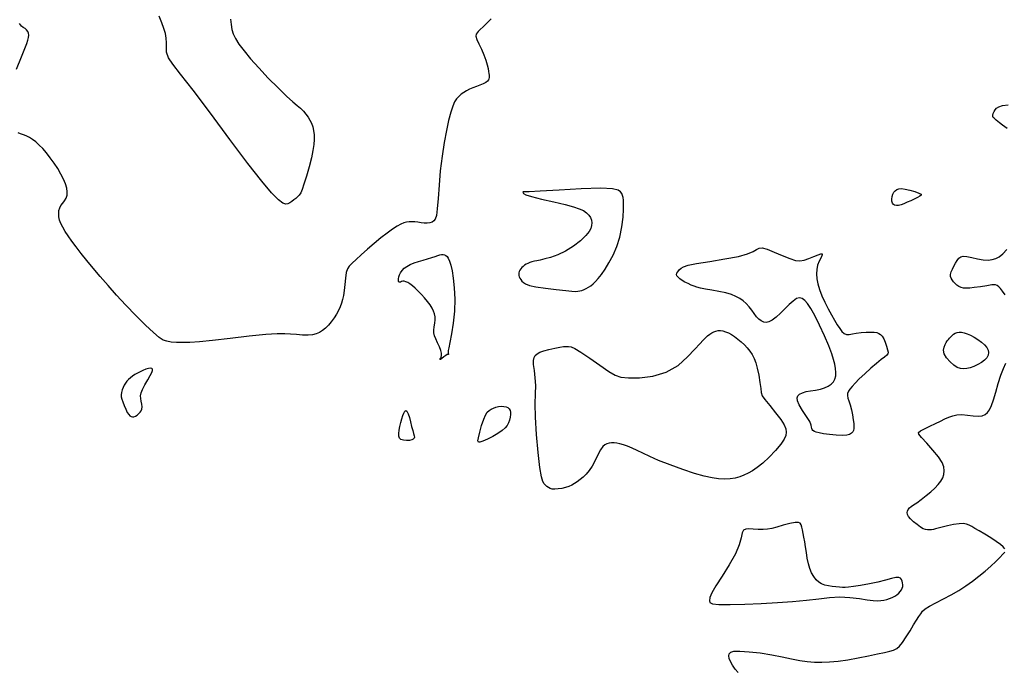
# Model space of a CAD drawing. Extents: x 364659 to 367859, y 1021842 to 1024842.
# Drawn here: x 365086 to 365210, y 1023635 to 1023717 of the extents above; entities that cross this region are included whole.
import ezdxf

# ---------------------------------------------------------------- set-up
doc = ezdxf.new("R2010")
doc.units = 0
doc.header["$MEASUREMENT"] = 0
doc.layers.add('INDEX', color=1, linetype='CONTINUOUS')
doc.layers.add('INTER', color=33, linetype='CONTINUOUS')

msp = doc.modelspace()

# ---------------------------------------------------------------- linework, layer by layer
at = {"layer": 'INDEX', "color": 1, "linetype": 'CONTINUOUS', "elevation": 2190}
for points in [[(365085.66, 1023710.84), (365086.28, 1023712.4), (365086.28, 1023712.4), (365086.7, 1023713.45), (365086.95, 1023714.09), (365087.08, 1023714.5), (365087.08, 1023714.5), (365087.16, 1023714.83), (365087.19, 1023715.12), (365087.17, 1023715.38), (365087.17, 1023715.38), (365087.07, 1023715.62), (365086.92, 1023715.83), (365086.73, 1023715.99), (365086.73, 1023715.99), (365086.5, 1023716.1), (365086.26, 1023716.27), (365086.02, 1023716.61)], [(365145.61, 1023717.22), (365145.06, 1023716.67), (365144.58, 1023716.18), (365144.58, 1023716.18), (365144.23, 1023715.84), (365143.98, 1023715.62), (365143.82, 1023715.44), (365143.82, 1023715.44), (365143.71, 1023715.25), (365143.68, 1023714.99), (365143.79, 1023714.59), (365143.79, 1023714.59), (365144.04, 1023714.03), (365144.37, 1023713.35), (365144.69, 1023712.64), (365144.69, 1023712.64), (365144.93, 1023711.98), (365145.1, 1023711.4), (365145.21, 1023710.93), (365145.21, 1023710.93), (365145.27, 1023710.57), (365145.31, 1023710.31), (365145.34, 1023710.1), (365145.34, 1023710.1), (365145.35, 1023709.94), (365145.35, 1023709.79), (365145.33, 1023709.64), (365145.33, 1023709.64), (365145.27, 1023709.49), (365145.14, 1023709.33), (365144.92, 1023709.17), (365144.92, 1023709.17), (365144.59, 1023708.99), (365144.18, 1023708.81), (365143.74, 1023708.64), (365143.74, 1023708.64), (365143.3, 1023708.47), (365142.88, 1023708.3), (365142.49, 1023708.12), (365142.49, 1023708.12), (365142.13, 1023707.91), (365141.8, 1023707.67), (365141.51, 1023707.41), (365141.51, 1023707.41), (365141.24, 1023707.11), (365140.99, 1023706.72), (365140.75, 1023706.17), (365140.75, 1023706.17), (365140.5, 1023705.4), (365140.23, 1023704.38), (365139.96, 1023703.11), (365139.96, 1023703.11), (365139.67, 1023701.57), (365139.41, 1023699.85), (365139.18, 1023698.02), (365139.18, 1023698.02), (365139.02, 1023696.18), (365138.9, 1023694.51), (365138.8, 1023693.2), (365138.8, 1023693.2), (365138.69, 1023692.37), (365138.55, 1023691.92), (365138.37, 1023691.68), (365138.37, 1023691.68), (365138.14, 1023691.53), (365137.86, 1023691.44), (365137.53, 1023691.4), (365137.53, 1023691.4), (365137.15, 1023691.42), (365136.75, 1023691.46), (365136.34, 1023691.51), (365136.34, 1023691.51), (365135.95, 1023691.55), (365135.58, 1023691.56), (365135.24, 1023691.55), (365135.24, 1023691.55), (365134.91, 1023691.51), (365134.57, 1023691.43), (365134.18, 1023691.27), (365134.18, 1023691.27), (365133.71, 1023691.02), (365133.14, 1023690.65), (365132.45, 1023690.15), (365132.45, 1023690.15), (365131.66, 1023689.53), (365130.81, 1023688.82), (365129.97, 1023688.1), (365129.97, 1023688.1), (365129.2, 1023687.42), (365128.55, 1023686.83), (365128.04, 1023686.35), (365128.04, 1023686.35), (365127.68, 1023685.99), (365127.45, 1023685.64), (365127.3, 1023685.17), (365127.3, 1023685.17), (365127.19, 1023684.47), (365127.1, 1023683.66), (365127.02, 1023682.89), (365127.02, 1023682.89), (365126.93, 1023682.26), (365126.83, 1023681.76), (365126.7, 1023681.3), (365126.7, 1023681.3), (365126.53, 1023680.85), (365126.31, 1023680.39), (365126.05, 1023679.91), (365126.05, 1023679.91), (365125.75, 1023679.43), (365125.41, 1023678.96), (365125.05, 1023678.54), (365125.05, 1023678.54), (365124.68, 1023678.16), (365124.3, 1023677.85), (365123.91, 1023677.6), (365123.91, 1023677.6), (365123.5, 1023677.42), (365123.03, 1023677.29), (365122.47, 1023677.24), (365122.47, 1023677.24), (365121.78, 1023677.27), (365121.03, 1023677.33), (365120.27, 1023677.4), (365120.27, 1023677.4), (365119.52, 1023677.45), (365118.57, 1023677.45), (365117.12, 1023677.34), (365117.12, 1023677.34), (365115.03, 1023677.12), (365112.63, 1023676.85), (365110.41, 1023676.6), (365110.41, 1023676.6), (365108.74, 1023676.43), (365107.53, 1023676.34), (365106.62, 1023676.32), (365106.62, 1023676.32), (365105.84, 1023676.33), (365105.18, 1023676.39), (365104.64, 1023676.49), (365104.64, 1023676.49), (365104.17, 1023676.65), (365103.66, 1023676.97), (365102.96, 1023677.58), (365102.96, 1023677.58), (365101.94, 1023678.54), (365100.73, 1023679.75), (365099.47, 1023681.06), (365099.47, 1023681.06), (365098.28, 1023682.33), (365097.21, 1023683.54), (365096.22, 1023684.67), (365096.22, 1023684.67), (365095.32, 1023685.72), (365094.51, 1023686.69), (365093.79, 1023687.59), (365093.79, 1023687.59), (365093.16, 1023688.4), (365092.61, 1023689.14), (365092.15, 1023689.79), (365092.15, 1023689.79), (365091.77, 1023690.37), (365091.48, 1023690.89), (365091.25, 1023691.36), (365091.25, 1023691.36), (365091.09, 1023691.8), (365091, 1023692.22), (365090.97, 1023692.61), (365090.97, 1023692.61), (365091, 1023692.98), (365091.1, 1023693.32), (365091.26, 1023693.63), (365091.26, 1023693.63), (365091.48, 1023693.93), (365091.71, 1023694.22), (365091.9, 1023694.55), (365091.9, 1023694.55), (365092.02, 1023694.92), (365092.04, 1023695.34), (365091.98, 1023695.83), (365091.98, 1023695.83), (365091.83, 1023696.36), (365091.59, 1023696.95), (365091.26, 1023697.59), (365091.26, 1023697.59), (365090.85, 1023698.29), (365090.39, 1023698.99), (365089.91, 1023699.66), (365089.91, 1023699.66), (365089.43, 1023700.27), (365088.97, 1023700.81), (365088.52, 1023701.27), (365088.52, 1023701.27), (365088.09, 1023701.66), (365087.67, 1023701.98), (365087.27, 1023702.23), (365087.27, 1023702.23), (365086.88, 1023702.42), (365086.51, 1023702.56), (365086.16, 1023702.68), (365086.16, 1023702.68), (365085.83, 1023702.81)], [(365210.79, 1023703.35), (365210.21, 1023703.79), (365209.84, 1023704.06), (365209.6, 1023704.25), (365209.6, 1023704.25), (365209.41, 1023704.39), (365209.26, 1023704.52), (365209.13, 1023704.64), (365209.13, 1023704.64), (365209.03, 1023704.75), (365208.97, 1023704.88), (365208.97, 1023705.04), (365208.97, 1023705.04), (365209.03, 1023705.24), (365209.15, 1023705.48), (365209.29, 1023705.71), (365209.29, 1023705.71), (365209.46, 1023705.93), (365209.73, 1023706.11), (365210.19, 1023706.26), (365210.19, 1023706.26), (365210.91, 1023706.36)], [(365152.37, 1023686.88), (365151.8, 1023686.75), (365151.38, 1023686.66), (365151.06, 1023686.59), (365151.06, 1023686.59), (365150.76, 1023686.51), (365150.49, 1023686.42), (365150.24, 1023686.32), (365150.24, 1023686.32), (365150.01, 1023686.21), (365149.81, 1023686.08), (365149.63, 1023685.94), (365149.63, 1023685.94), (365149.47, 1023685.8), (365149.34, 1023685.64), (365149.23, 1023685.48), (365149.23, 1023685.48), (365149.15, 1023685.31), (365149.11, 1023685.15), (365149.09, 1023684.97), (365149.09, 1023684.97), (365149.11, 1023684.8), (365149.15, 1023684.63), (365149.23, 1023684.45), (365149.23, 1023684.45), (365149.34, 1023684.27), (365149.48, 1023684.09), (365149.68, 1023683.91), (365149.68, 1023683.91), (365149.96, 1023683.73), (365150.44, 1023683.55), (365151.26, 1023683.36), (365151.26, 1023683.36), (365152.47, 1023683.18), (365153.83, 1023683.02), (365155.03, 1023682.89), (365155.03, 1023682.89), (365155.8, 1023682.81), (365156.25, 1023682.79), (365156.54, 1023682.8), (365156.54, 1023682.8), (365156.8, 1023682.84), (365157.07, 1023682.91), (365157.34, 1023683.02), (365157.34, 1023683.02), (365157.62, 1023683.15), (365157.9, 1023683.32), (365158.18, 1023683.51), (365158.18, 1023683.51), (365158.47, 1023683.74), (365158.78, 1023684.04), (365159.13, 1023684.43), (365159.13, 1023684.43), (365159.54, 1023684.94), (365159.99, 1023685.6), (365160.48, 1023686.4), (365160.48, 1023686.4), (365161, 1023687.36), (365161.48, 1023688.44), (365161.87, 1023689.65), (365161.87, 1023689.65), (365162.12, 1023690.92), (365162.27, 1023692.15), (365162.33, 1023693.16), (365162.33, 1023693.16), (365162.34, 1023693.87), (365162.33, 1023694.32), (365162.28, 1023694.64), (365162.28, 1023694.64), (365162.21, 1023694.91), (365162.1, 1023695.15), (365161.94, 1023695.37), (365161.94, 1023695.37), (365161.66, 1023695.58), (365160.94, 1023695.74), (365159.45, 1023695.8), (365159.45, 1023695.8), (365156.99, 1023695.72), (365154.18, 1023695.58), (365151.78, 1023695.45), (365151.78, 1023695.45), (365150.4, 1023695.37), (365149.82, 1023695.35), (365149.68, 1023695.35), (365149.68, 1023695.35), (365149.63, 1023695.34), (365149.62, 1023695.3), (365149.63, 1023695.24), (365149.63, 1023695.24), (365149.7, 1023695.14), (365149.99, 1023694.98), (365150.72, 1023694.76), (365150.72, 1023694.76), (365151.98, 1023694.45), (365153.52, 1023694.09), (365154.96, 1023693.76), (365154.96, 1023693.76), (365156.02, 1023693.47), (365156.74, 1023693.22), (365157.25, 1023692.98), (365157.65, 1023692.72), (365157.95, 1023692.43), (365158.16, 1023692.12), (365158.16, 1023692.12), (365158.27, 1023691.78), (365158.31, 1023691.44), (365158.29, 1023691.09), (365158.29, 1023691.09), (365158.21, 1023690.74), (365158, 1023690.34), (365157.58, 1023689.83), (365157.58, 1023689.83), (365156.88, 1023689.18), (365155.99, 1023688.48), (365155.01, 1023687.85), (365155.01, 1023687.85), (365154.03, 1023687.39), (365153.12, 1023687.08), (365152.37, 1023686.88)], [(365179.13, 1023688.09), (365179.46, 1023688.25), (365179.85, 1023688.27), (365180.45, 1023688.11), (365180.45, 1023688.11), (365181.34, 1023687.76), (365182.38, 1023687.31), (365183.34, 1023686.92), (365183.34, 1023686.92), (365184.05, 1023686.69), (365184.6, 1023686.63), (365185.14, 1023686.71), (365185.14, 1023686.71), (365185.75, 1023686.92), (365186.37, 1023687.18), (365186.9, 1023687.41), (365186.9, 1023687.41), (365187.26, 1023687.55), (365187.43, 1023687.55), (365187.43, 1023687.4), (365187.43, 1023687.4), (365187.28, 1023687.07), (365187.06, 1023686.61), (365186.85, 1023686.09), (365186.85, 1023686.09), (365186.73, 1023685.55), (365186.7, 1023684.99), (365186.75, 1023684.39), (365186.75, 1023684.39), (365186.89, 1023683.73), (365187.1, 1023683.02), (365187.39, 1023682.24), (365187.39, 1023682.24), (365187.76, 1023681.42), (365188.17, 1023680.59), (365188.59, 1023679.82), (365188.59, 1023679.82), (365188.97, 1023679.14), (365189.32, 1023678.57), (365189.64, 1023678.1), (365189.64, 1023678.1), (365189.92, 1023677.74), (365190.2, 1023677.49), (365190.49, 1023677.36), (365190.49, 1023677.36), (365190.83, 1023677.35), (365191.23, 1023677.41), (365191.73, 1023677.5), (365191.73, 1023677.5), (365192.33, 1023677.58), (365192.97, 1023677.64), (365193.54, 1023677.66), (365193.54, 1023677.66), (365193.99, 1023677.64), (365194.32, 1023677.58), (365194.59, 1023677.48), (365194.59, 1023677.48), (365194.8, 1023677.34), (365195, 1023677.14), (365195.19, 1023676.81), (365195.19, 1023676.81), (365195.38, 1023676.36), (365195.55, 1023675.86), (365195.68, 1023675.42), (365195.68, 1023675.42), (365195.75, 1023675.12), (365195.73, 1023674.91), (365195.59, 1023674.72), (365195.59, 1023674.72), (365195.31, 1023674.49), (365194.88, 1023674.17), (365194.29, 1023673.7), (365194.29, 1023673.7), (365193.57, 1023673.08), (365192.79, 1023672.38), (365192.1, 1023671.73), (365192.1, 1023671.73), (365191.57, 1023671.2), (365191.2, 1023670.79), (365190.93, 1023670.46), (365190.93, 1023670.46), (365190.74, 1023670.17), (365190.63, 1023669.9), (365190.61, 1023669.63), (365190.61, 1023669.63), (365190.67, 1023669.32), (365190.8, 1023668.95), (365190.96, 1023668.46), (365190.96, 1023668.46), (365191.11, 1023667.85), (365191.25, 1023667.19), (365191.35, 1023666.58), (365191.35, 1023666.58), (365191.41, 1023666.1), (365191.42, 1023665.74), (365191.41, 1023665.46), (365191.41, 1023665.46), (365191.36, 1023665.23), (365191.28, 1023665.04), (365191.13, 1023664.88), (365190.89, 1023664.74), (365190.52, 1023664.65), (365189.95, 1023664.61), (365189.95, 1023664.61), (365189.18, 1023664.64), (365188.34, 1023664.72), (365187.58, 1023664.81), (365187.58, 1023664.81), (365187.03, 1023664.91), (365186.67, 1023665.01), (365186.43, 1023665.11), (365186.43, 1023665.11), (365186.26, 1023665.23), (365186.15, 1023665.35), (365186.1, 1023665.49), (365186.1, 1023665.49), (365186.09, 1023665.65), (365186.04, 1023665.9), (365185.84, 1023666.34), (365185.84, 1023666.34), (365185.44, 1023667), (365184.95, 1023667.77), (365184.53, 1023668.47), (365184.53, 1023668.47), (365184.29, 1023668.99), (365184.24, 1023669.35), (365184.34, 1023669.61), (365184.34, 1023669.61), (365184.57, 1023669.82), (365184.92, 1023669.99), (365185.39, 1023670.13), (365185.39, 1023670.13), (365185.96, 1023670.23), (365186.59, 1023670.33), (365187.2, 1023670.44), (365187.2, 1023670.44), (365187.73, 1023670.6), (365188.18, 1023670.81), (365188.55, 1023671.06), (365188.55, 1023671.06), (365188.83, 1023671.36), (365189.02, 1023671.71), (365189.13, 1023672.11), (365189.13, 1023672.11), (365189.16, 1023672.56), (365189.12, 1023673.05), (365189.02, 1023673.58), (365189.02, 1023673.58), (365188.86, 1023674.18), (365188.62, 1023674.92), (365188.25, 1023675.9), (365188.25, 1023675.9), (365187.71, 1023677.16), (365187.09, 1023678.52), (365186.48, 1023679.75), (365186.48, 1023679.75), (365185.99, 1023680.64), (365185.58, 1023681.25), (365185.22, 1023681.64), (365185.22, 1023681.64), (365184.89, 1023681.88), (365184.55, 1023681.97), (365184.17, 1023681.87), (365184.17, 1023681.87), (365183.74, 1023681.57), (365183.24, 1023681.12), (365182.7, 1023680.59), (365182.7, 1023680.59), (365182.14, 1023680.04), (365181.59, 1023679.54), (365181.09, 1023679.16), (365181.09, 1023679.16), (365180.68, 1023678.94), (365180.34, 1023678.86), (365180.03, 1023678.91), (365180.03, 1023678.91), (365179.72, 1023679.05), (365179.42, 1023679.28), (365179.13, 1023679.59), (365179.13, 1023679.59), (365178.83, 1023679.98), (365178.52, 1023680.41), (365178.19, 1023680.85), (365178.19, 1023680.85), (365177.83, 1023681.24), (365177.43, 1023681.59), (365177, 1023681.9), (365177, 1023681.9), (365176.52, 1023682.16), (365175.96, 1023682.39), (365175.25, 1023682.59), (365175.25, 1023682.59), (365174.38, 1023682.78), (365173.47, 1023682.94), (365172.66, 1023683.08), (365172.66, 1023683.08), (365172.05, 1023683.2), (365171.6, 1023683.31), (365171.23, 1023683.43), (365170.85, 1023683.59), (365170.47, 1023683.77), (365170.09, 1023683.97), (365170.09, 1023683.97), (365169.74, 1023684.18), (365169.44, 1023684.39), (365169.21, 1023684.58), (365169.21, 1023684.58), (365169.07, 1023684.75), (365169.01, 1023684.9), (365169.05, 1023685.07), (365169.05, 1023685.07), (365169.17, 1023685.27), (365169.35, 1023685.49), (365169.59, 1023685.7), (365169.59, 1023685.7), (365169.91, 1023685.9), (365170.49, 1023686.1), (365171.56, 1023686.32), (365171.56, 1023686.32), (365173.21, 1023686.58), (365175.12, 1023686.88), (365176.83, 1023687.21), (365176.83, 1023687.21), (365178, 1023687.54), (365178.7, 1023687.84), (365179.13, 1023688.09)], [(365210.53, 1023682.36), (365210.19, 1023682.81), (365209.93, 1023683.15), (365209.72, 1023683.38), (365209.72, 1023683.38), (365209.54, 1023683.54), (365209.3, 1023683.61), (365208.87, 1023683.6), (365208.87, 1023683.6), (365208.2, 1023683.51), (365207.4, 1023683.38), (365206.64, 1023683.26), (365206.64, 1023683.26), (365206.06, 1023683.19), (365205.62, 1023683.18), (365205.28, 1023683.21), (365205.28, 1023683.21), (365204.97, 1023683.29), (365204.69, 1023683.41), (365204.44, 1023683.58), (365204.44, 1023683.58), (365204.21, 1023683.78), (365204.02, 1023684), (365203.85, 1023684.23), (365203.85, 1023684.23), (365203.72, 1023684.45), (365203.64, 1023684.68), (365203.64, 1023684.94), (365203.64, 1023684.94), (365203.72, 1023685.25), (365203.87, 1023685.6), (365204.06, 1023685.97), (365204.06, 1023685.97), (365204.26, 1023686.35), (365204.47, 1023686.7), (365204.69, 1023686.98), (365204.69, 1023686.98), (365204.93, 1023687.16), (365205.25, 1023687.23), (365205.7, 1023687.2), (365205.7, 1023687.2), (365206.34, 1023687.07), (365207.06, 1023686.91), (365207.77, 1023686.78), (365207.77, 1023686.78), (365208.37, 1023686.74), (365208.88, 1023686.8), (365209.34, 1023686.94), (365209.34, 1023686.94), (365209.78, 1023687.17), (365210.25, 1023687.52), (365210.76, 1023688.06)], [(365210.49, 1023650.28), (365210.29, 1023650.53), (365209.94, 1023650.83), (365209.41, 1023651.21), (365209.41, 1023651.21), (365208.71, 1023651.66), (365207.95, 1023652.12), (365207.25, 1023652.54), (365207.25, 1023652.54), (365206.72, 1023652.86), (365206.31, 1023653.1), (365205.98, 1023653.28), (365205.98, 1023653.28), (365205.64, 1023653.41), (365205.24, 1023653.48), (365204.71, 1023653.46), (365204.71, 1023653.46), (365204.02, 1023653.34), (365203.26, 1023653.17), (365202.58, 1023653), (365202.58, 1023653), (365202.08, 1023652.88), (365201.74, 1023652.8), (365201.47, 1023652.74), (365201.47, 1023652.74), (365201.22, 1023652.7), (365200.97, 1023652.68), (365200.72, 1023652.68), (365200.72, 1023652.68), (365200.47, 1023652.72), (365200.18, 1023652.83), (365199.83, 1023653.03), (365199.83, 1023653.03), (365199.4, 1023653.34), (365198.96, 1023653.71), (365198.58, 1023654.07), (365198.58, 1023654.07), (365198.34, 1023654.38), (365198.21, 1023654.64), (365198.17, 1023654.86), (365198.17, 1023654.86), (365198.21, 1023655.06), (365198.3, 1023655.26), (365198.45, 1023655.44), (365198.45, 1023655.44), (365198.67, 1023655.61), (365198.97, 1023655.82), (365199.39, 1023656.11), (365199.39, 1023656.11), (365199.93, 1023656.52), (365200.54, 1023657.01), (365201.14, 1023657.5), (365201.14, 1023657.5), (365201.66, 1023657.96), (365202.08, 1023658.39), (365202.41, 1023658.81), (365202.41, 1023658.81), (365202.65, 1023659.24), (365202.79, 1023659.68), (365202.84, 1023660.14), (365202.84, 1023660.14), (365202.78, 1023660.62), (365202.56, 1023661.18), (365202.11, 1023661.88), (365202.11, 1023661.88), (365201.42, 1023662.75), (365200.64, 1023663.64), (365199.98, 1023664.36), (365199.98, 1023664.36), (365199.62, 1023664.78), (365199.58, 1023664.99), (365199.83, 1023665.17), (365199.83, 1023665.17), (365200.35, 1023665.43), (365201.03, 1023665.76), (365201.74, 1023666.1), (365202.36, 1023666.42), (365202.92, 1023666.69), (365203.43, 1023666.92), (365203.43, 1023666.92), (365203.92, 1023667.09), (365204.45, 1023667.2), (365205.06, 1023667.23), (365205.06, 1023667.23), (365205.76, 1023667.18), (365206.48, 1023667.09), (365207.12, 1023667.05), (365207.12, 1023667.05), (365207.62, 1023667.09), (365207.99, 1023667.23), (365208.29, 1023667.48), (365208.29, 1023667.48), (365208.56, 1023667.84), (365208.82, 1023668.36), (365209.08, 1023669.1), (365209.08, 1023669.1), (365209.36, 1023670.08), (365209.67, 1023671.17), (365209.99, 1023672.2), (365209.99, 1023672.2), (365210.32, 1023673.05), (365210.62, 1023673.74)], [(365173.17, 1023643.74), (365173.22, 1023643.49), (365173.55, 1023643.34), (365174.36, 1023643.27), (365174.36, 1023643.27), (365175.79, 1023643.26), (365177.65, 1023643.31), (365179.71, 1023643.4), (365179.71, 1023643.4), (365181.76, 1023643.51), (365183.69, 1023643.65), (365185.44, 1023643.81), (365185.44, 1023643.81), (365186.98, 1023643.99), (365188.36, 1023644.15), (365189.66, 1023644.21), (365189.66, 1023644.21), (365190.93, 1023644.14), (365192.12, 1023644), (365193.11, 1023643.85), (365193.11, 1023643.85), (365193.85, 1023643.77), (365194.38, 1023643.74), (365194.81, 1023643.76), (365194.81, 1023643.76), (365195.2, 1023643.81), (365195.58, 1023643.89), (365195.94, 1023644), (365195.94, 1023644), (365196.28, 1023644.14), (365196.59, 1023644.31), (365196.86, 1023644.49), (365196.86, 1023644.49), (365197.1, 1023644.68), (365197.29, 1023644.88), (365197.43, 1023645.09), (365197.43, 1023645.09), (365197.54, 1023645.3), (365197.59, 1023645.53), (365197.61, 1023645.76), (365197.61, 1023645.76), (365197.58, 1023645.99), (365197.52, 1023646.22), (365197.42, 1023646.43), (365197.42, 1023646.43), (365197.3, 1023646.58), (365197.09, 1023646.67), (365196.74, 1023646.65), (365196.74, 1023646.65), (365196.18, 1023646.52), (365195.42, 1023646.31), (365194.47, 1023646.07), (365194.47, 1023646.07), (365193.38, 1023645.85), (365192.28, 1023645.66), (365191.37, 1023645.52), (365191.37, 1023645.52), (365190.75, 1023645.43), (365190.34, 1023645.39), (365189.99, 1023645.39), (365189.99, 1023645.39), (365189.59, 1023645.43), (365189.14, 1023645.48), (365188.67, 1023645.54), (365188.67, 1023645.54), (365188.21, 1023645.61), (365187.77, 1023645.71), (365187.35, 1023645.86), (365187.35, 1023645.86), (365186.98, 1023646.09), (365186.65, 1023646.39), (365186.35, 1023646.78), (365186.35, 1023646.78), (365186.09, 1023647.24), (365185.87, 1023647.79), (365185.69, 1023648.41), (365185.69, 1023648.41), (365185.54, 1023649.11), (365185.42, 1023649.83), (365185.32, 1023650.54), (365185.32, 1023650.54), (365185.22, 1023651.18), (365185.12, 1023651.74), (365185.02, 1023652.24), (365185.02, 1023652.24), (365184.93, 1023652.67), (365184.84, 1023653.02), (365184.75, 1023653.3), (365184.75, 1023653.3), (365184.65, 1023653.51), (365184.44, 1023653.62), (365184.02, 1023653.61), (365184.02, 1023653.61), (365183.34, 1023653.47), (365182.51, 1023653.26), (365181.71, 1023653.04), (365181.71, 1023653.04), (365181.07, 1023652.87), (365180.52, 1023652.76), (365179.96, 1023652.71), (365179.34, 1023652.73), (365178.71, 1023652.77), (365178.16, 1023652.8), (365178.16, 1023652.8), (365177.76, 1023652.78), (365177.49, 1023652.64), (365177.31, 1023652.3), (365177.31, 1023652.3), (365177.17, 1023651.69), (365176.93, 1023650.81), (365176.46, 1023649.66), (365176.46, 1023649.66), (365175.68, 1023648.28), (365174.78, 1023646.85), (365173.98, 1023645.61), (365173.98, 1023645.61), (365173.48, 1023644.71), (365173.24, 1023644.12), (365173.17, 1023643.74)], [(365176.79, 1023634.65), (365176.44, 1023635.11), (365176.1, 1023635.59), (365175.84, 1023636.05), (365175.84, 1023636.05), (365175.68, 1023636.44), (365175.62, 1023636.77), (365175.68, 1023637.04), (365175.68, 1023637.04), (365175.87, 1023637.23), (365176.28, 1023637.35), (365177.03, 1023637.37), (365177.03, 1023637.37), (365178.19, 1023637.3), (365179.59, 1023637.14), (365181.04, 1023636.92), (365181.04, 1023636.92), (365182.36, 1023636.66), (365183.54, 1023636.4), (365184.59, 1023636.18), (365184.59, 1023636.18), (365185.54, 1023636.05), (365186.45, 1023635.99), (365187.37, 1023635.98), (365187.37, 1023635.98), (365188.36, 1023636.03), (365189.45, 1023636.12), (365190.66, 1023636.28), (365190.66, 1023636.28), (365191.97, 1023636.51), (365193.28, 1023636.77), (365194.42, 1023637.01), (365194.42, 1023637.01), (365195.31, 1023637.2), (365195.96, 1023637.35), (365196.45, 1023637.5), (365196.45, 1023637.5), (365196.84, 1023637.7), (365197.19, 1023638), (365197.57, 1023638.47), (365197.57, 1023638.47), (365198.03, 1023639.16), (365198.52, 1023639.94), (365198.97, 1023640.69), (365198.97, 1023640.69), (365199.34, 1023641.28), (365199.63, 1023641.73), (365199.87, 1023642.09), (365200.11, 1023642.4), (365200.45, 1023642.7), (365200.98, 1023643.04), (365200.98, 1023643.04), (365201.77, 1023643.47), (365202.73, 1023643.96), (365203.73, 1023644.49), (365203.73, 1023644.49), (365204.67, 1023645.04), (365205.55, 1023645.6), (365206.39, 1023646.2), (365206.39, 1023646.2), (365207.21, 1023646.83), (365207.99, 1023647.48), (365208.71, 1023648.1), (365208.71, 1023648.1), (365209.34, 1023648.69), (365209.86, 1023649.2), (365210.25, 1023649.6), (365210.25, 1023649.6), (365210.48, 1023649.88)]]:
    msp.add_lwpolyline(points, dxfattribs=at)
for points in [[(365198.6, 1023694.24), (365198.16, 1023694.04), (365197.75, 1023693.86), (365197.38, 1023693.72), (365197.38, 1023693.72), (365197.05, 1023693.64), (365196.79, 1023693.62), (365196.57, 1023693.66), (365196.57, 1023693.66), (365196.41, 1023693.77), (365196.3, 1023693.93), (365196.24, 1023694.16), (365196.24, 1023694.16), (365196.23, 1023694.45), (365196.27, 1023694.76), (365196.35, 1023695.05), (365196.35, 1023695.05), (365196.48, 1023695.3), (365196.64, 1023695.5), (365196.84, 1023695.65), (365196.84, 1023695.65), (365197.09, 1023695.74), (365197.42, 1023695.76), (365197.89, 1023695.71), (365197.89, 1023695.71), (365198.5, 1023695.57), (365199.14, 1023695.38), (365199.65, 1023695.2), (365199.65, 1023695.2), (365199.92, 1023695.05), (365199.94, 1023694.93), (365199.77, 1023694.8), (365199.77, 1023694.8), (365199.46, 1023694.63), (365199.05, 1023694.44), (365198.6, 1023694.24)], [(365139.19, 1023674.18), (365139.14, 1023674.18), (365139.19, 1023674.31), (365139.27, 1023674.5), (365139.27, 1023674.5), (365139.32, 1023674.71), (365139.32, 1023674.98), (365139.23, 1023675.33), (365139.23, 1023675.33), (365139.06, 1023675.79), (365138.83, 1023676.3), (365138.61, 1023676.78), (365138.61, 1023676.78), (365138.45, 1023677.18), (365138.35, 1023677.54), (365138.34, 1023677.91), (365138.34, 1023677.91), (365138.39, 1023678.33), (365138.47, 1023678.78), (365138.53, 1023679.21), (365138.53, 1023679.21), (365138.53, 1023679.59), (365138.46, 1023679.94), (365138.33, 1023680.29), (365138.33, 1023680.29), (365138.14, 1023680.67), (365137.89, 1023681.07), (365137.57, 1023681.5), (365137.57, 1023681.5), (365137.19, 1023681.96), (365136.79, 1023682.41), (365136.38, 1023682.83), (365136.38, 1023682.83), (365136, 1023683.19), (365135.66, 1023683.49), (365135.35, 1023683.73), (365135.35, 1023683.73), (365135.07, 1023683.9), (365134.83, 1023684.01), (365134.62, 1023684.06), (365134.62, 1023684.06), (365134.44, 1023684.06), (365134.29, 1023684.02), (365134.17, 1023683.97), (365134.17, 1023683.97), (365134.06, 1023683.95), (365133.98, 1023683.97), (365133.91, 1023684.04), (365133.91, 1023684.04), (365133.88, 1023684.18), (365133.88, 1023684.37), (365133.92, 1023684.61), (365133.92, 1023684.61), (365134.01, 1023684.87), (365134.15, 1023685.15), (365134.35, 1023685.43), (365134.35, 1023685.43), (365134.61, 1023685.7), (365134.95, 1023685.95), (365135.36, 1023686.19), (365135.36, 1023686.19), (365135.86, 1023686.39), (365136.42, 1023686.57), (365137.01, 1023686.74), (365137.01, 1023686.74), (365137.57, 1023686.91), (365138.09, 1023687.06), (365138.53, 1023687.2), (365138.53, 1023687.2), (365138.86, 1023687.32), (365139.12, 1023687.41), (365139.33, 1023687.45), (365139.33, 1023687.45), (365139.52, 1023687.46), (365139.7, 1023687.42), (365139.87, 1023687.33), (365139.87, 1023687.33), (365140.03, 1023687.19), (365140.18, 1023686.97), (365140.34, 1023686.62), (365140.34, 1023686.62), (365140.5, 1023686.11), (365140.67, 1023685.4), (365140.82, 1023684.44), (365140.82, 1023684.44), (365140.95, 1023683.22), (365141.01, 1023681.81), (365140.98, 1023680.3), (365140.98, 1023680.3), (365140.82, 1023678.78), (365140.6, 1023677.41), (365140.39, 1023676.33), (365140.39, 1023676.33), (365140.25, 1023675.67), (365140.18, 1023675.31), (365140.17, 1023675.12), (365140.17, 1023675.12), (365140.19, 1023674.99), (365140.22, 1023674.89), (365140.22, 1023674.84), (365140.17, 1023674.82), (365140.06, 1023674.8), (365139.88, 1023674.71), (365139.88, 1023674.71), (365139.62, 1023674.52), (365139.37, 1023674.31), (365139.19, 1023674.18)], [(365171.34, 1023675.49), (365171.96, 1023676.17), (365172.37, 1023676.61), (365172.66, 1023676.91), (365172.66, 1023676.91), (365172.94, 1023677.16), (365173.21, 1023677.37), (365173.47, 1023677.54), (365173.47, 1023677.54), (365173.73, 1023677.68), (365174, 1023677.78), (365174.27, 1023677.84), (365174.27, 1023677.84), (365174.57, 1023677.84), (365174.88, 1023677.79), (365175.22, 1023677.69), (365175.22, 1023677.69), (365175.58, 1023677.54), (365175.95, 1023677.33), (365176.35, 1023677.08), (365176.35, 1023677.08), (365176.77, 1023676.77), (365177.19, 1023676.43), (365177.59, 1023676.05), (365177.59, 1023676.05), (365177.95, 1023675.65), (365178.27, 1023675.23), (365178.56, 1023674.8), (365178.56, 1023674.8), (365178.81, 1023674.33), (365179.03, 1023673.78), (365179.22, 1023673.08), (365179.22, 1023673.08), (365179.4, 1023672.2), (365179.55, 1023671.28), (365179.65, 1023670.52), (365179.65, 1023670.52), (365179.72, 1023670.01), (365179.85, 1023669.62), (365180.19, 1023669.12), (365180.19, 1023669.12), (365180.79, 1023668.36), (365181.53, 1023667.46), (365182.19, 1023666.61), (365182.19, 1023666.61), (365182.62, 1023665.95), (365182.83, 1023665.45), (365182.89, 1023665.03), (365182.89, 1023665.03), (365182.83, 1023664.61), (365182.62, 1023664.12), (365182.19, 1023663.5), (365182.19, 1023663.5), (365181.52, 1023662.72), (365180.72, 1023661.87), (365179.91, 1023661.11), (365179.91, 1023661.11), (365179.21, 1023660.54), (365178.61, 1023660.13), (365178.07, 1023659.83), (365178.07, 1023659.83), (365177.54, 1023659.57), (365177, 1023659.36), (365176.43, 1023659.21), (365176.43, 1023659.21), (365175.79, 1023659.12), (365175.1, 1023659.09), (365174.34, 1023659.13), (365174.34, 1023659.13), (365173.51, 1023659.25), (365172.52, 1023659.46), (365171.3, 1023659.81), (365171.3, 1023659.81), (365169.8, 1023660.3), (365168.21, 1023660.88), (365166.76, 1023661.45), (365166.76, 1023661.45), (365165.63, 1023661.94), (365164.77, 1023662.36), (365164.06, 1023662.71), (365164.06, 1023662.71), (365163.42, 1023663.01), (365162.83, 1023663.25), (365162.32, 1023663.43), (365162.32, 1023663.43), (365161.87, 1023663.56), (365161.48, 1023663.64), (365161.13, 1023663.67), (365161.13, 1023663.67), (365160.81, 1023663.67), (365160.51, 1023663.63), (365160.23, 1023663.55), (365160.23, 1023663.55), (365159.97, 1023663.42), (365159.7, 1023663.19), (365159.42, 1023662.78), (365159.42, 1023662.78), (365159.09, 1023662.17), (365158.73, 1023661.44), (365158.36, 1023660.74), (365157.98, 1023660.16), (365157.6, 1023659.7), (365157.22, 1023659.33), (365157.22, 1023659.33), (365156.85, 1023659.03), (365156.48, 1023658.76), (365156.13, 1023658.54), (365156.13, 1023658.54), (365155.78, 1023658.34), (365155.41, 1023658.17), (365155.01, 1023658.03), (365155.01, 1023658.03), (365154.54, 1023657.92), (365154.06, 1023657.84), (365153.64, 1023657.8), (365153.64, 1023657.8), (365153.3, 1023657.83), (365153.05, 1023657.9), (365152.83, 1023658.01), (365152.83, 1023658.01), (365152.64, 1023658.15), (365152.46, 1023658.32), (365152.29, 1023658.51), (365152.29, 1023658.51), (365152.13, 1023658.79), (365151.96, 1023659.37), (365151.77, 1023660.54), (365151.77, 1023660.54), (365151.54, 1023662.45), (365151.33, 1023664.74), (365151.19, 1023666.91), (365151.19, 1023666.91), (365151.18, 1023668.58), (365151.22, 1023669.84), (365151.24, 1023670.89), (365151.24, 1023670.89), (365151.17, 1023671.89), (365151.06, 1023672.8), (365150.97, 1023673.54), (365150.97, 1023673.54), (365150.96, 1023674.07), (365151.03, 1023674.43), (365151.17, 1023674.69), (365151.17, 1023674.69), (365151.4, 1023674.91), (365151.74, 1023675.1), (365152.24, 1023675.28), (365152.24, 1023675.28), (365152.9, 1023675.45), (365153.63, 1023675.61), (365154.28, 1023675.73), (365154.28, 1023675.73), (365154.75, 1023675.81), (365155.09, 1023675.85), (365155.37, 1023675.85), (365155.37, 1023675.85), (365155.69, 1023675.8), (365156.17, 1023675.59), (365156.94, 1023675.13), (365156.94, 1023675.13), (365158.06, 1023674.36), (365159.32, 1023673.47), (365160.45, 1023672.69), (365160.45, 1023672.69), (365161.26, 1023672.2), (365161.99, 1023671.97), (365162.95, 1023671.88), (365162.95, 1023671.88), (365164.35, 1023671.89), (365166.03, 1023672.07), (365167.73, 1023672.57), (365167.73, 1023672.57), (365169.21, 1023673.45), (365170.42, 1023674.51), (365171.34, 1023675.49)], [(365202.96, 1023676.07), (365203.1, 1023676.32), (365203.23, 1023676.53), (365203.37, 1023676.71), (365203.37, 1023676.71), (365203.51, 1023676.88), (365203.67, 1023677.05), (365203.84, 1023677.21), (365203.84, 1023677.21), (365204.03, 1023677.37), (365204.23, 1023677.5), (365204.47, 1023677.6), (365204.47, 1023677.6), (365204.73, 1023677.64), (365205.04, 1023677.62), (365205.37, 1023677.55), (365205.37, 1023677.55), (365205.75, 1023677.43), (365206.15, 1023677.25), (365206.6, 1023677.01), (365206.6, 1023677.01), (365207.07, 1023676.72), (365207.53, 1023676.39), (365207.92, 1023676.05), (365207.92, 1023676.05), (365208.21, 1023675.72), (365208.38, 1023675.38), (365208.44, 1023675.06), (365208.44, 1023675.06), (365208.38, 1023674.74), (365208.21, 1023674.42), (365207.92, 1023674.11), (365207.92, 1023674.11), (365207.53, 1023673.81), (365207.07, 1023673.54), (365206.59, 1023673.31), (365206.59, 1023673.31), (365206.12, 1023673.14), (365205.69, 1023673.04), (365205.27, 1023673.01), (365205.27, 1023673.01), (365204.88, 1023673.05), (365204.49, 1023673.19), (365204.06, 1023673.46), (365204.06, 1023673.46), (365203.58, 1023673.88), (365203.14, 1023674.38), (365202.84, 1023674.9), (365202.84, 1023674.9), (365202.75, 1023675.36), (365202.82, 1023675.75), (365202.96, 1023676.07)], [(365099.63, 1023667.51), (365099.81, 1023667.23), (365099.97, 1023667.06), (365100.12, 1023666.98), (365100.12, 1023666.98), (365100.29, 1023666.95), (365100.48, 1023666.97), (365100.67, 1023667.05), (365100.67, 1023667.05), (365100.87, 1023667.17), (365101.07, 1023667.34), (365101.25, 1023667.52), (365101.25, 1023667.52), (365101.39, 1023667.71), (365101.48, 1023667.93), (365101.51, 1023668.2), (365101.51, 1023668.2), (365101.47, 1023668.54), (365101.4, 1023668.91), (365101.33, 1023669.28), (365101.33, 1023669.28), (365101.32, 1023669.62), (365101.38, 1023669.97), (365101.56, 1023670.42), (365101.56, 1023670.42), (365101.86, 1023670.99), (365102.21, 1023671.61), (365102.53, 1023672.16), (365102.53, 1023672.16), (365102.73, 1023672.56), (365102.82, 1023672.82), (365102.81, 1023672.98), (365102.81, 1023672.98), (365102.72, 1023673.07), (365102.55, 1023673.09), (365102.31, 1023673.06), (365102.31, 1023673.06), (365101.99, 1023672.96), (365101.62, 1023672.82), (365101.25, 1023672.65), (365101.25, 1023672.65), (365100.91, 1023672.47), (365100.59, 1023672.28), (365100.29, 1023672.09), (365100.29, 1023672.09), (365100.03, 1023671.88), (365099.79, 1023671.66), (365099.58, 1023671.44), (365099.58, 1023671.44), (365099.4, 1023671.2), (365099.24, 1023670.95), (365099.11, 1023670.67), (365099.11, 1023670.67), (365098.98, 1023670.36), (365098.89, 1023670.04), (365098.85, 1023669.74), (365098.85, 1023669.74), (365098.87, 1023669.46), (365098.95, 1023669.18), (365099.08, 1023668.83), (365099.08, 1023668.83), (365099.25, 1023668.39), (365099.44, 1023667.92), (365099.63, 1023667.51)], [(365144.16, 1023663.77), (365144, 1023663.77), (365143.94, 1023663.91), (365143.99, 1023664.31), (365143.99, 1023664.31), (365144.16, 1023665.02), (365144.4, 1023665.86), (365144.66, 1023666.64), (365144.66, 1023666.64), (365144.89, 1023667.18), (365145.11, 1023667.53), (365145.34, 1023667.75), (365145.34, 1023667.75), (365145.59, 1023667.92), (365145.88, 1023668.06), (365146.2, 1023668.17), (365146.2, 1023668.17), (365146.55, 1023668.24), (365146.9, 1023668.28), (365147.22, 1023668.27), (365147.22, 1023668.27), (365147.5, 1023668.21), (365147.72, 1023668.11), (365147.88, 1023667.96), (365147.88, 1023667.96), (365147.99, 1023667.77), (365148.05, 1023667.52), (365148.05, 1023667.23), (365148.05, 1023667.23), (365148, 1023666.9), (365147.91, 1023666.55), (365147.78, 1023666.2), (365147.78, 1023666.2), (365147.62, 1023665.87), (365147.39, 1023665.55), (365147.01, 1023665.21), (365147.01, 1023665.21), (365146.46, 1023664.83), (365145.83, 1023664.47), (365145.23, 1023664.16), (365145.23, 1023664.16), (365144.75, 1023663.95), (365144.41, 1023663.83), (365144.16, 1023663.77)], [(365133.92, 1023664.83), (365133.97, 1023665.25), (365134.07, 1023665.74), (365134.19, 1023666.23), (365134.19, 1023666.23), (365134.31, 1023666.7), (365134.45, 1023667.1), (365134.58, 1023667.43), (365134.58, 1023667.43), (365134.7, 1023667.66), (365134.83, 1023667.75), (365134.96, 1023667.65), (365134.96, 1023667.65), (365135.11, 1023667.33), (365135.27, 1023666.85), (365135.42, 1023666.3), (365135.42, 1023666.3), (365135.56, 1023665.74), (365135.69, 1023665.24), (365135.79, 1023664.83), (365135.79, 1023664.83), (365135.87, 1023664.55), (365135.9, 1023664.37), (365135.87, 1023664.24), (365135.87, 1023664.24), (365135.77, 1023664.12), (365135.57, 1023664.03), (365135.29, 1023663.97), (365135.29, 1023663.97), (365134.92, 1023663.96), (365134.54, 1023664), (365134.21, 1023664.09), (365134.21, 1023664.09), (365134.01, 1023664.26), (365133.92, 1023664.5), (365133.92, 1023664.83)]]:
    msp.add_lwpolyline(points, close=True, dxfattribs=at)
at = {"layer": 'INTER', "linetype": 'CONTINUOUS', "elevation": 2192}
msp.add_lwpolyline([(365112.67, 1023717.16), (365112.74, 1023716.48), (365112.86, 1023715.87), (365112.86, 1023715.87), (365113.03, 1023715.3), (365113.31, 1023714.7), (365113.74, 1023714), (365113.74, 1023714), (365114.38, 1023713.16), (365115.21, 1023712.16), (365116.25, 1023711), (365116.25, 1023711), (365117.45, 1023709.72), (365118.68, 1023708.48), (365119.76, 1023707.43), (365119.76, 1023707.43), (365120.55, 1023706.73), (365121.1, 1023706.27), (365121.52, 1023705.92), (365121.52, 1023705.92), (365121.88, 1023705.56), (365122.19, 1023705.18), (365122.47, 1023704.8), (365122.47, 1023704.8), (365122.71, 1023704.41), (365122.91, 1023704.01), (365123.07, 1023703.57), (365123.07, 1023703.57), (365123.18, 1023703.08), (365123.24, 1023702.55), (365123.25, 1023701.97), (365123.25, 1023701.97), (365123.21, 1023701.32), (365123.09, 1023700.57), (365122.89, 1023699.64), (365122.6, 1023698.51), (365122.26, 1023697.34), (365121.95, 1023696.34), (365121.95, 1023696.34), (365121.72, 1023695.66), (365121.54, 1023695.23), (365121.36, 1023694.95), (365121.36, 1023694.95), (365121.15, 1023694.73), (365120.91, 1023694.53), (365120.66, 1023694.34), (365120.66, 1023694.34), (365120.41, 1023694.15), (365120.16, 1023693.98), (365119.92, 1023693.84), (365119.92, 1023693.84), (365119.65, 1023693.79), (365119.28, 1023693.91), (365118.72, 1023694.34), (365118.72, 1023694.34), (365117.87, 1023695.22), (365116.63, 1023696.69), (365114.87, 1023698.93), (365114.87, 1023698.93), (365112.59, 1023701.98), (365110.13, 1023705.3), (365107.94, 1023708.21), (365107.94, 1023708.21), (365106.36, 1023710.21), (365105.38, 1023711.46), (365104.84, 1023712.29), (365104.84, 1023712.29), (365104.61, 1023712.97), (365104.58, 1023713.59), (365104.59, 1023714.17), (365104.59, 1023714.17), (365104.56, 1023714.74), (365104.46, 1023715.33), (365104.27, 1023715.97), (365104.27, 1023715.97), (365104.01, 1023716.71), (365103.67, 1023717.54)], dxfattribs=at)

doc.saveas('drawing.dxf')
